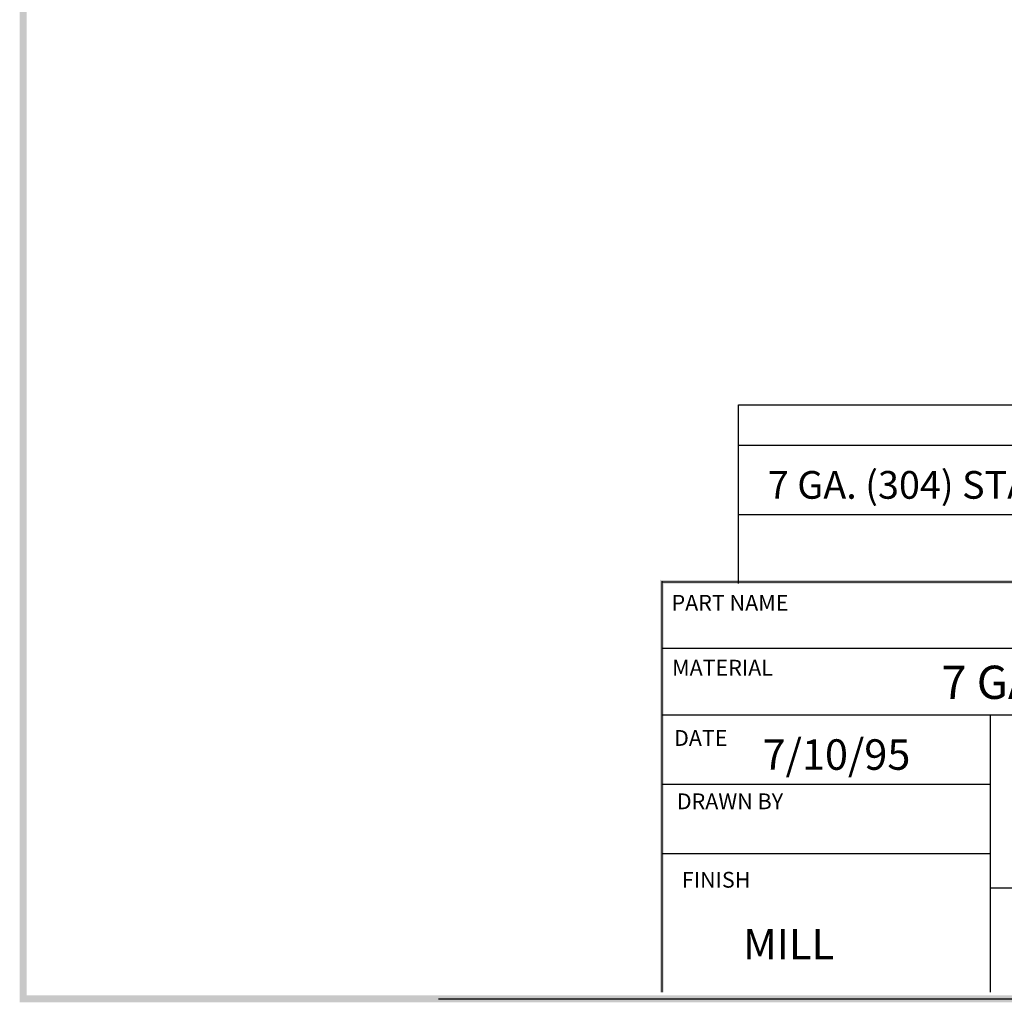
# Model space of a CAD drawing. Extents: x 18.1 to 28.2, y -19.2 to -6.2.
# Drawn here: x 18.5 to 22.8, y -19.1 to -14.8 of the extents above; entities that cross this region are included whole.
import ezdxf

# ---------------------------------------------------------------- set-up
doc = ezdxf.new("R2010")
doc.units = 0
doc.header["$LTSCALE"] = 0.8
doc.header["$MEASUREMENT"] = 0
doc.layers.get('0').update_dxf_attribs({"linetype": 'CONTINUOUS'})
doc.layers.add('DIM', color=1, linetype='CONTINUOUS')
doc.styles.add('BAVWM$0$STANDARD', font='txt')

# ---------------------------------------------------------------- blocks, each defined once
blk = doc.blocks.new('BAVWM')
for p, q in [((4.2136, 2.1394), (4.2136, 2.7852)), ((4.2136, 2.7852), (9.3938, 2.7852)), ((4.2136, 2.6394), (9.3938, 2.6394)), ((4.2136, 2.3894), (9.3938, 2.3894)), ((3.9371, 2.1481), (3.9371, 0.6642)), ((3.9371, 2.1481), (3.9371, 1.6642)), ((3.9371, 2.1461), (9.383, 2.1461)), ((3.9371, 1.9061), (9.383, 1.9061)), ((5.1228, 1.6642), (3.9371, 1.6642)), ((5.1228, 1.6661), (9.383, 1.6661)), ((5.1228, 1.6642), (5.1228, 0.6642)), ((5.1228, 1.4142), (3.9371, 1.4142)), ((5.1228, 1.1642), (3.9371, 1.1642))]:
    blk.add_line(p, q)
at = {"color": 7}
for p, q in [((5.1228, 1.0411), (9.3728, 1.0411)), ((3.1299, 0.6404), (9.3799, 0.6404))]:
    blk.add_line(p, q, dxfattribs=at)
for points in [[(1.6424, 11.1404), (1.6174, 11.1404), (1.6424, 0.6529), (1.6174, 0.6279)], [(1.6424, 0.6529), (1.6174, 0.6279), (9.3674, 0.6529), (9.3924, 0.6279)]]:
    blk.add_trace(points, dxfattribs=at)
for points in [[(3.9303, 0.6642), (3.9438, 0.6642), (3.9304, 2.1549), (3.9439, 2.1414)], [(3.9303, 2.1529), (3.9438, 2.1394), (9.383, 2.1529), (9.383, 2.1394)]]:
    blk.add_trace(points)
at = {"style": 'BAVWM$0$STANDARD'}
for s, p in [('PART NAME', (3.9722, 2.0418)), ('MATERIAL', (3.9744, 1.8075)), ('DATE    ', (3.9812, 1.5537)), ('DRAWN BY', (3.9912, 1.325)), ('FINISH', (4.0095, 1.0418))]:
    blk.add_text(s, height=0.05695, dxfattribs=at).set_placement(p)

msp = doc.modelspace()

# ---------------------------------------------------------------- block references
at = {"color": 7, "xscale": 1.209999999999999, "yscale": 1.209999999999999, "zscale": 1.209999999999999}
msp.add_blockref('BAVWM', (16.5138, -19.8361), dxfattribs=at)

# ---------------------------------------------------------------- texts
at = {"layer": 'DIM', "color": 7}
for s, height, p in [('7 GA. (304) STAINLESS STEEL ASTM A240', 0.121, (21.7411, -16.8765)), ('7 GA. HRP&O STEEL  ASTM A569', 0.1452, (22.4999, -17.751)), ('7/10/95', 0.1331, (21.7179, -18.0606)), ('MILL', 0.1331, (21.6327, -18.8887))]:
    msp.add_text(s, height=height, dxfattribs=at).set_placement(p)

doc.saveas('drawing.dxf')
